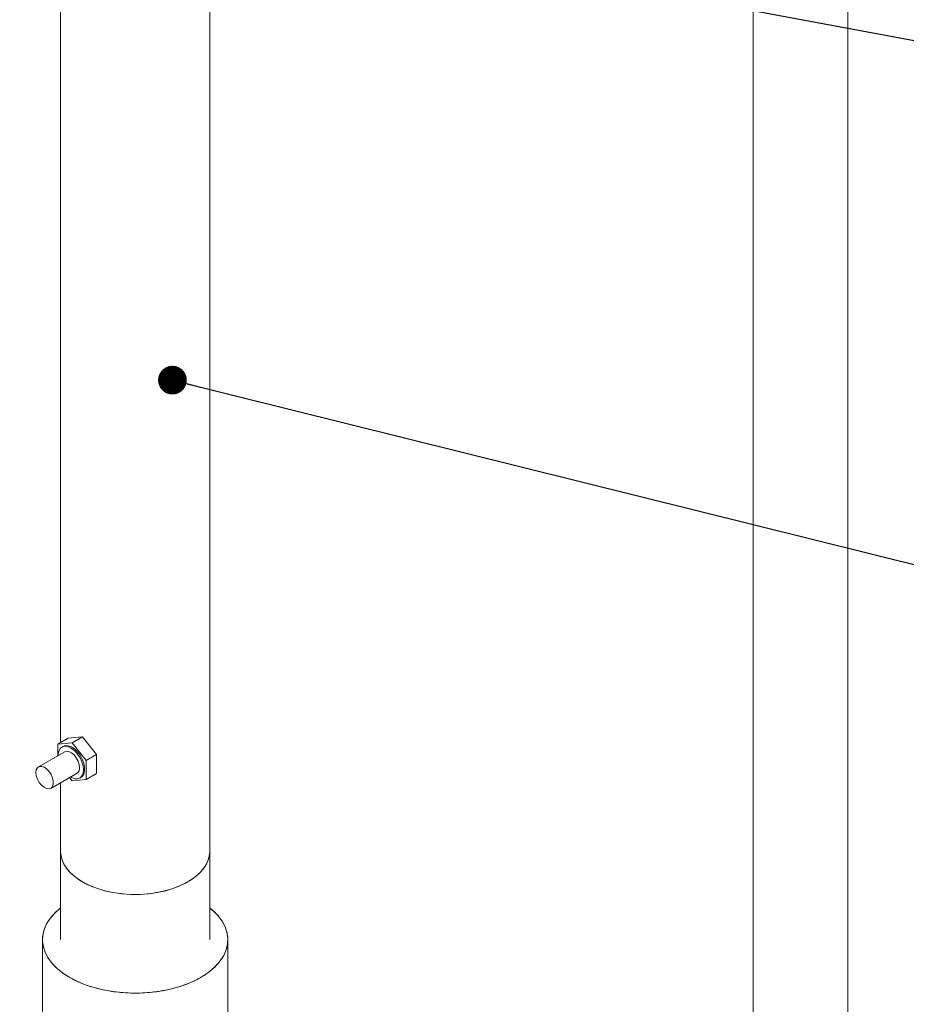
# Paper-space layout 'Tellimisleht' of a CAD drawing. Units: millimetres. Extents: x 10 to 413, y 3 to 287.
# Drawn here: x 349 to 368, y 158 to 179 of the extents above; entities that cross this region are included whole.
import ezdxf

# ---------------------------------------------------------------- set-up
doc = ezdxf.new("R2010")
doc.units = ezdxf.units.MM
doc.layers.add('SLD-0', color=19, linetype='Continuous')
doc.dimstyles.new('SLDDIMSTYLE0', dxfattribs={"dimtxt": 0, "dimasz": 0.62, "dimexe": 0, "dimexo": 0.0625, "dimgap": 0, "dimtad": 0, "dimtih": 1, "dimtoh": 1, "dimdec": 0, "dimrnd": 1e-09, "dimzin": 0, "dimdsep": 46, "dimtxsty": 'Standard', "dimblk1": 'DOT', "dimblk2": 'DOT', "dimsah": 1, "dimcen": 0.09, "dimadec": 0, "dimazin": 0, "dimtfac": 0.62, "dimtdec": 0, "dimtofl": 0, "dimtmove": 0, "dimatfit": 3, "dimldrblk": 'DOT', "dimfxl": 0, "dimfrac": 2, "dimtolj": 1, "dimtzin": 0, "dimarcsym": 0})

# ---------------------------------------------------------------- blocks, each defined once
blk = doc.blocks.new('_DOT')
at = {"color": 0, "linetype": 'ByBlock', "lineweight": -2}
blk.add_line((-0.5, 0), (-1, 0), dxfattribs=at)
at = {"color": 0, "linetype": 'ByBlock', "const_width": 0.5}
blk.add_lwpolyline([(-0.25, 0, 1), (0.25, 0, 1)], format="xyb", close=True, dxfattribs=at)

psp = doc.layouts.new('Tellimisleht')

# ---------------------------------------------------------------- linework, layer by layer
at = {"color": 7, "linetype": 'Continuous', "lineweight": 15}
for p, q in [((367.2271633, 230.9216411), (367.2271633, 145.8943003)), ((365.1841139, 226.7274843), (365.1841139, 147.0734364)), ((350.2326216, 183.6169205), (350.2326216, 163.1807139)), ((353.4526216, 160.829688), (353.4526216, 180.2697654)), ((350.1728436, 163.1462174), (350.397717, 163.2759865)), ((350.1728436, 163.1462174), (350.4792382, 163.1736736)), ((350.1728436, 162.8961211), (350.1728436, 163.1462174)), ((350.397717, 163.2759865), (350.7041116, 163.3034427)), ((350.4792382, 163.1736736), (350.7041116, 163.3034427)), ((350.4792382, 163.1736736), (350.7856328, 162.7925067)), ((350.7041116, 163.3034427), (351.0105062, 162.9222758)), ((350.3209664, 162.9815992), (349.7552472, 162.6551361)), ((350.2859737, 163.0999534), (350.2609878, 163.0855346)), ((350.7856328, 162.7925067), (351.0105062, 162.9222758)), ((350.7856328, 162.7925067), (350.7856328, 162.3838836)), ((351.0105062, 162.9222758), (351.0105062, 162.5136527)), ((350.0218189, 162.1932011), (350.5875381, 162.5196642)), ((350.7856328, 162.3838836), (351.0105062, 162.5136527)), ((350.2326216, 162.3148503), (350.2326216, 160.829688)), ((350.4792382, 162.3564274), (350.4239207, 162.4252445)), ((350.7856328, 162.3838836), (350.4792382, 162.3564274)), ((350.6475168, 162.4157288), (350.6725027, 162.4301476)), ((350.2326216, 160.829688), (350.2326216, 158.9241911)), ((353.4526216, 158.9241911), (353.4526216, 160.829688)), ((349.8426216, 158.9241911), (349.8426216, 157.2854637)), ((353.8426216, 157.2854637), (353.8426216, 158.9241911))]:
    psp.add_line(p, q, dxfattribs=at)
at = {"color": 7, "linetype": 'Continuous', "lineweight": 15, "flags": 128}
for points in [[(350.1809333, 162.9007895), (350.1830098, 162.9467729), (350.200053, 163.0136011), (350.2330684, 163.063906), (350.2799817, 163.0945267), (350.337845, 163.1035392), (350.4030225, 163.0903772), (350.4714191, 163.0558677), (350.538737, 163.0021792), (350.6007464, 162.932685), (350.653551, 162.8517517), (350.693833, 162.7644647), (350.7190612, 162.6763085), (350.7276505, 162.5928223), (350.7276505, 162.5928223)], [(350.6725027, 162.4301476), (350.7004221, 162.4517762), (350.7334375, 162.5020811), (350.7504806, 162.5689093), (350.7504806, 162.6480617), (350.7334375, 162.734565), (350.7004221, 162.8229838), (350.6535088, 162.9077625), (350.5956455, 162.983574), (350.5304679, 163.0456549), (350.4620714, 163.0901044), (350.3947535, 163.1141295), (350.3327441, 163.1162208), (350.2859737, 163.0999534)], [(350.6428028, 162.6417976), (350.634426, 162.710822), (350.61004, 162.7833836), (350.5718116, 162.8530351), (350.5231375, 162.9135875), (350.4683427, 162.9596607), (350.4122958, 162.9871607), (350.359977, 162.993644), (350.3209664, 162.9815992)], [(349.6999825, 162.5330027), (349.7083593, 162.4639783), (349.7327453, 162.3914167), (349.7709737, 162.3217652), (349.8196478, 162.2612128), (349.8744426, 162.2151396), (349.9304895, 162.1876396), (349.9828083, 162.1811563), (350.0267503, 162.1962656), (350.0584112, 162.2316252), (350.0749776, 162.284093), (350.0749776, 162.3490072), (350.0584112, 162.4205998), (350.0267503, 162.4925096), (349.9828083, 162.5583469), (349.9304895, 162.6122619), (349.8744426, 162.6494639), (349.8196478, 162.6666475), (349.7709737, 162.6622858), (349.7327453, 162.6367663), (349.7083593, 162.5923566), (349.6999825, 162.5330027)], [(350.7276505, 162.5928223), (350.7190612, 162.5192519), (350.693833, 162.4602199), (350.653551, 162.4194355), (350.6007464, 162.3994614), (350.538737, 162.4015526), (350.4714191, 162.4255778), (350.447505, 162.4388544)], [(353.4526216, 160.829688), (353.4412144, 160.7192721), (353.4064985, 160.6088676), (353.3489778, 160.5016831), (353.269491, 160.3992817), (353.1691972, 160.3031566), (353.049559, 160.2147095), (352.9123209, 160.1352302), (352.7594842, 160.0658776), (352.5932775, 160.0076631), (352.4161246, 159.9614356), (352.2306088, 159.9278692), (352.0394352, 159.9074533), (351.8453916, 159.9004856), (351.6513076, 159.9070679), (351.4600135, 159.927104), (351.2742986, 159.9603018), (351.0968711, 160.0061772), (350.9303184, 160.0640613), (350.7770691, 160.1331099), (350.6393579, 160.2123162), (350.5191931, 160.3005252), (350.4183268, 160.3964506), (350.33823, 160.4986935), (350.2800705, 160.6057631), (350.2446966, 160.716098), (350.232624, 160.8280893), (350.2326216, 160.829688)], [(350.2326216, 160.829688), (350.2355532, 160.7736396), (350.2589762, 160.662249), (350.3054924, 160.5533001), (350.3744234, 160.4483816), (350.464764, 160.3490233), (350.5751968, 160.2566743), (350.7041116, 160.172681), (350.8496284, 160.0982685), (351.0096253, 160.0345216), (351.1817692, 159.9823701), (351.3635498, 159.9425743), (351.5523163, 159.9157147), (351.7453161, 159.9021829), (351.9397349, 159.9021762), (352.1327375, 159.9156947), (352.3215096, 159.9425413), (352.5032984, 159.9823244), (352.6754531, 160.0344641), (352.8354632, 160.0981999), (352.9809954, 160.1726024), (353.1099276, 160.2565868), (353.2203797, 160.3489282), (353.3107409, 160.4482802), (353.3796936, 160.553194), (353.4262323, 160.6621397), (353.4496785, 160.7735286), (353.4526216, 160.829688)], [(353.4526216, 159.6090025), (353.5277858, 159.5458549), (353.6343662, 159.4370558), (353.71994, 159.3222438), (353.7835039, 159.2027651), (353.8243128, 159.0800203), (353.8418882, 158.9554485), (353.836024, 158.8305103), (353.806789, 158.7066704), (353.7545259, 158.5853808), (353.6798475, 158.4680634), (353.5836293, 158.3560936), (353.4669994, 158.2507843), (353.3313251, 158.1533701), (353.1781971, 158.064993), (353.0094108, 157.9866893), (352.8269449, 157.9193769), (352.6329387, 157.863845), (352.4296668, 157.8207447), (352.2195123, 157.7905813), (352.0049391, 157.7737085), (351.7884629, 157.770324), (351.5726216, 157.7804675), (351.3599458, 157.8040202), (351.152929, 157.8407058), (350.9539982, 157.8900943), (350.7654857, 157.9516067), (350.5896016, 158.0245217), (350.4284081, 158.1079845), (350.2837949, 158.2010166), (350.1574575, 158.3025272), (350.0508771, 158.4113263), (349.9653033, 158.5261383), (349.9017393, 158.6456171), (349.8609304, 158.7683618), (349.8433551, 158.8929336), (349.8492192, 159.0178718), (349.8784543, 159.1417117), (349.9307173, 159.2630013), (350.0053958, 159.3803188), (350.101614, 159.4922885), (350.2182439, 159.5975978), (350.2326216, 159.6090025)]]:
    psp.add_lwpolyline(points, dxfattribs=at)
at = {"color": 7, "linetype": 'Continuous', "lineweight": 15}
psp.add_arc((350.5128784, 162.6270175), 0.1307624, 304.81698361, 6.49006652, dxfattribs=at)
psp.add_open_spline([(350.2326216, 159.6061999), (350.1954529, 159.5763881), (350.1079243, 159.5061842), (350.0110397, 159.3934311), (349.9329966, 159.274101), (349.8639832, 159.1220067), (349.8355172, 158.9637372), (349.8496819, 158.8050954), (349.8813816, 158.6880712), (349.9330856, 158.5743175), (350.0106149, 158.4547932), (350.1189635, 158.332553), (350.2612712, 158.2126617), (350.4248967, 158.1059664), (350.6097633, 158.0115308), (350.8174927, 157.9293951), (351.0292853, 157.8668614), (351.2364148, 157.8221167), (351.4998311, 157.7821956), (351.7741082, 157.7658058), (352.0489734, 157.7739745), (352.2517389, 157.7922711), (352.4488356, 157.8221114), (352.6559315, 157.8668572), (352.8677329, 157.92939), (353.0754645, 158.0115222), (353.2603319, 158.1059579), (353.4239572, 158.2126528), (353.566271, 158.3325428), (353.674621, 158.4547779), (353.7521485, 158.5743217), (353.8213192, 158.7263514), (353.8497124, 158.8846471), (353.8355704, 159.043289), (353.8038338, 159.1602997), (353.7522579, 159.274106), (353.6742102, 159.3934155), (353.5773221, 159.5061793), (353.4897957, 159.5763841), (353.4526216, 159.6062014)], degree=3, knots=[0, 0, 0, 0, 0.0216475486, 0.0509777877, 0.0739039863, 0.0968341698, 0.1436036435, 0.1670176698, 0.1904357658, 0.2133619648, 0.2362921486, 0.2656188574, 0.2941462563, 0.3218174264, 0.3494850207, 0.3780124659, 0.407342705, 0.4302689036, 0.4531990871, 0.4999685608, 0.5233825872, 0.5468006831, 0.5697268821, 0.5926570659, 0.6219837747, 0.6505111736, 0.6781823437, 0.705849938, 0.7343773832, 0.7637076223, 0.7866338209, 0.8095640044, 0.8563334781, 0.8797475045, 0.9031656004, 0.9260917994, 0.9490219832, 0.978348692, 1, 1, 1, 1], dxfattribs=at)

# ---------------------------------------------------------------- leaders
at = {"layer": 'SLD-0', "color": 7}
for points in [[(319.6798697, 187.4769432), (389.204231, 174.5225369)], [(352.6472974, 171.0114586), (389.383218, 161.8751932)]]:
    psp.add_leader(points, dimstyle='SLDDIMSTYLE0', dxfattribs=at)

doc.saveas('drawing.dxf')
